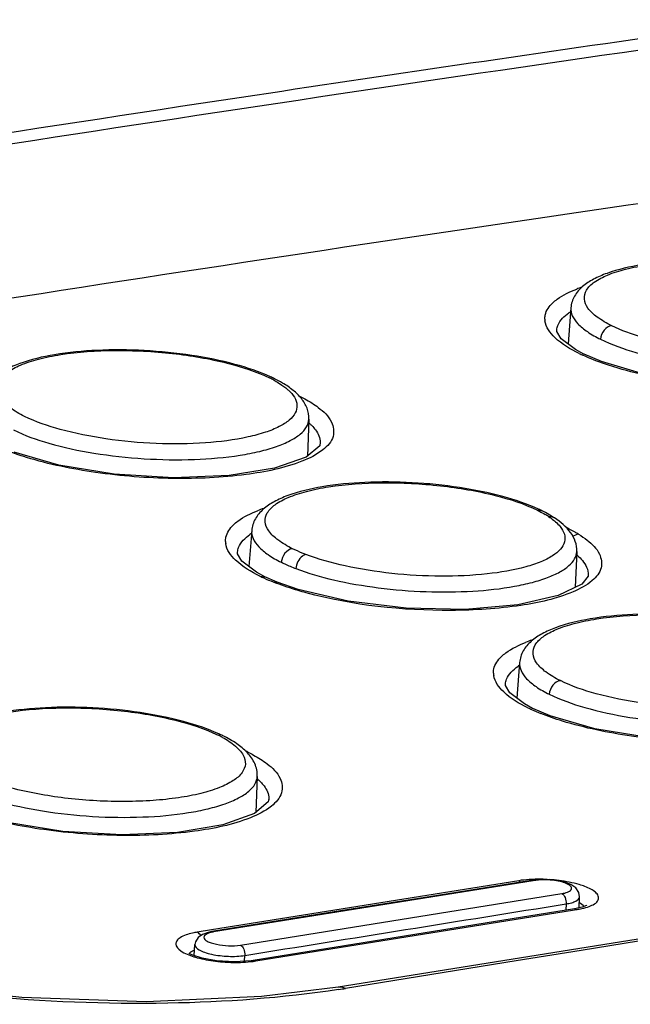
# Model space of a CAD drawing. Extents: x 0 to 841, y 0 to 594.
# Drawn here: x 452 to 460, y 499 to 511 of the extents above; entities that cross this region are included whole.
import ezdxf

# ---------------------------------------------------------------- set-up
doc = ezdxf.new("R2010")
doc.units = 0
doc.header["$LTSCALE"] = 46.255
for name, color, linetype in [('U2-KEYPAD-07DXF_CONTINUOUS_LINE', 7, 'CONTINUOUS'), ('U2-TOP-COVERDXF_CONTINUOUS_LINE', 7, 'CONTINUOUS'), ('U2_LED_LEN_DXF_CONTINUOUS_LINE', 7, 'CONTINUOUS')]:
    doc.layers.add(name, color=color, linetype=linetype)

msp = doc.modelspace()

# ---------------------------------------------------------------- linework, layer by layer
at = {"layer": 'U2-KEYPAD-07DXF_CONTINUOUS_LINE', "color": 7, "linetype": 'Continuous'}
for p, q in [((458.9371, 507.1304), (458.9039, 506.7033)), ((455.8441, 505.8148), (455.8263, 505.3798)), ((458.6363, 504.7131), (458.6004, 504.7313)), ((458.7099, 504.6716), (458.6363, 504.7131)), ((458.7458, 504.649), (458.7099, 504.6716)), ((455.1688, 504.4997), (455.1358, 504.0748)), ((459.0073, 504.2534), (458.99, 503.83)), ((459.0071, 504.2492), (459.0073, 504.2531)), ((458.3321, 502.9408), (458.2994, 502.5198)), ((455.2355, 501.5976), (455.218, 501.1711))]:
    msp.add_line(p, q, dxfattribs=at)
for centre, radius, start, end in [((454.734, 504.9965), 1.4565, 61.36043, 63.65045), ((454.6543, 504.7023), 1.7732, 63.79755, 65.4537), ((457.814, 503.1429), 1.7716, 63.64061, 65.31199), ((458.561, 504.6517), 0.0888, 63.68455, 72.14525), ((458.1111, 503.8096), 1.0244, 56.74604, 59.36476), ((454.1291, 500.7872), 1.4478, 61.35111, 63.66126), ((454.0494, 500.4941), 1.764, 63.77877, 65.45676)]:
    msp.add_arc(centre, radius, start, end, dxfattribs=at)
for points, knots in [([(462.3247, 507.3614), (462.19, 507.4233), (461.8825, 507.5264), (461.3819, 507.629), (460.836, 507.6869), (460.2928, 507.6947), (459.7994, 507.6519), (459.439, 507.5719), (459.2076, 507.4747), (459.0738, 507.3878), (458.9726, 507.2749), (458.9408, 507.1788), (458.9371, 507.1302)], [0, 0, 0, 0, 0.1222805, 0.2660996, 0.4210762, 0.5743833, 0.7135421, 0.8291108, 0.8770341, 0.9198704, 0.9597893, 1, 1, 1, 1]), ([(459.4197, 506.9186), (459.3602, 506.9482), (459.2576, 507.0068), (459.1401, 507.111), (459.0832, 507.2303), (459.1169, 507.3526), (459.2231, 507.4479), (459.3826, 507.5283), (459.5966, 507.5942), (459.9655, 507.6637), (460.4975, 507.6941), (461.1579, 507.6555), (461.7755, 507.5477), (462.1552, 507.4256), (462.3141, 507.3477)], [0, 0, 0, 0, 0.0513189, 0.0906083, 0.1202566, 0.1475972, 0.1817567, 0.2272906, 0.2849923, 0.35387, 0.5167186, 0.6947252, 0.8633657, 1, 1, 1, 1]), ([(458.9371, 507.1302), (458.9347, 507.0986), (458.9502, 507.0268), (459.0233, 506.9306), (459.1389, 506.8387), (459.234, 506.7856), (459.2876, 506.7591)], [0, 0, 0, 0, 0.1775604, 0.3923467, 0.6646795, 1, 1, 1, 1]), ([(459.4198, 506.9192), (459.3854, 506.914), (459.3192, 506.8688), (459.2905, 506.797), (459.2876, 506.7591)], [0, 0, 0, 0, 0.4775432, 1, 1, 1, 1]), ([(459.2876, 506.7588), (459.421, 506.6931), (459.734, 506.5835), (460.2505, 506.472), (460.8246, 506.4064), (461.4013, 506.3933), (461.8579, 506.4277), (462.1808, 506.4859), (462.38, 506.5396), (462.543, 506.6038), (462.6667, 506.6777), (462.75, 506.7612), (462.7749, 506.8286), (462.777, 506.8597)], [0, 0, 0, 0, 0.1210933, 0.2684742, 0.4298374, 0.5909874, 0.7377559, 0.8018342, 0.8580207, 0.9055151, 0.9441091, 0.9746631, 1, 1, 1, 1]), ([(460.2367, 506.6749), (460.0831, 506.7023), (459.8049, 506.765), (459.5354, 506.862), (459.4197, 506.9186)], [0, 0, 0, 0, 0.5477826, 1, 1, 1, 1]), ([(455.3909, 506.3153), (455.2563, 506.3768), (454.9489, 506.4787), (454.4484, 506.5788), (453.9028, 506.6333), (453.3599, 506.6374), (452.8665, 506.5908), (452.5063, 506.5075), (452.2753, 506.408), (452.1417, 506.3196), (452.0411, 506.2058), (452.0095, 506.1095), (452.0057, 506.0609)], [0, 0, 0, 0, 0.1221246, 0.2657195, 0.4204915, 0.573683, 0.7128691, 0.8286403, 0.8767273, 0.9197319, 0.9597677, 1, 1, 1, 1]), ([(452.4873, 505.8484), (452.4277, 505.8779), (452.3252, 505.9366), (452.2076, 506.0414), (452.151, 506.1616), (452.1847, 506.2847), (452.2907, 506.3817), (452.4503, 506.464), (452.6642, 506.5319), (453.0329, 506.6046), (453.5646, 506.6392), (454.2248, 506.6049), (454.8422, 506.5004), (455.2217, 506.3794), (455.3804, 506.3016)], [0, 0, 0, 0, 0.0512726, 0.0906006, 0.120414, 0.1480229, 0.1824326, 0.2281486, 0.285963, 0.3548888, 0.5176585, 0.6953987, 0.863675, 1, 1, 1, 1]), ([(455.432, 506.2747), (455.4403, 506.2702), (455.4717, 506.2526), (455.5023, 506.2336), (455.5242, 506.2186)], [0, 0, 0, 0, 0.2618409, 1, 1, 1, 1]), ([(455.844, 505.8146), (455.8459, 505.8585), (455.8302, 505.9478), (455.7597, 506.0636), (455.658, 506.1616), (455.5774, 506.2153), (455.5339, 506.241)], [0, 0, 0, 0, 0.2385033, 0.4763153, 0.7253568, 1, 1, 1, 1]), ([(455.5714, 506.1837), (455.5824, 506.175), (455.6204, 506.1424), (455.6544, 506.1042), (455.6729, 506.0731)], [0, 0, 0, 0, 0.2793059, 1, 1, 1, 1]), ([(455.6729, 506.0731), (455.6896, 506.045), (455.7133, 505.9824), (455.688, 505.8798), (455.6083, 505.7931), (455.4858, 505.7179), (455.3211, 505.6528), (455.032, 505.5768), (454.5999, 505.5238), (454.037, 505.5186), (453.462, 505.5709), (452.9393, 505.6743), (452.6218, 505.7824), (452.4873, 505.8484)], [0, 0, 0, 0, 0.0278641, 0.0541903, 0.0855869, 0.1258499, 0.1761195, 0.2361163, 0.380539, 0.5460272, 0.7157376, 0.8722017, 1, 1, 1, 1]), ([(452.3559, 505.6878), (452.4896, 505.622), (452.8035, 505.5124), (453.3217, 505.4024), (453.8975, 505.3394), (454.4755, 505.33), (454.9325, 505.3682), (455.2551, 505.4298), (455.4536, 505.4859), (455.6157, 505.5525), (455.7381, 505.6286), (455.8198, 505.7146), (455.8427, 505.7832), (455.844, 505.8146)], [0, 0, 0, 0, 0.1211576, 0.268621, 0.4300583, 0.5912216, 0.7378957, 0.8018842, 0.8579591, 0.9053389, 0.943853, 0.9744314, 1, 1, 1, 1]), ([(458.554, 504.7526), (458.4193, 504.8146), (458.1118, 504.9172), (457.611, 505.0183), (457.0653, 505.0735), (456.5222, 505.078), (456.0288, 505.0313), (455.6686, 504.9477), (455.4376, 504.8477), (455.3041, 504.7588), (455.2037, 504.6444), (455.1724, 504.5479), (455.1688, 504.4992)], [0, 0, 0, 0, 0.1222133, 0.2658334, 0.4205775, 0.5737041, 0.7128123, 0.8285295, 0.8766189, 0.9196554, 0.959733, 1, 1, 1, 1]), ([(455.6503, 504.286), (455.5908, 504.3155), (455.4882, 504.3743), (455.3707, 504.4793), (455.3142, 504.5995), (455.3479, 504.7228), (455.454, 504.8198), (455.6135, 504.9022), (455.8275, 504.9702), (456.1961, 505.0429), (456.7279, 505.0775), (457.388, 505.0431), (458.0054, 504.9385), (458.3849, 504.8173), (458.5435, 504.7394)], [0, 0, 0, 0, 0.0512795, 0.0906135, 0.1204451, 0.1480789, 0.1825065, 0.2282299, 0.2860429, 0.3549605, 0.5177021, 0.6954125, 0.8636738, 1, 1, 1, 1]), ([(458.5435, 504.7393), (458.5514, 504.7354), (458.5818, 504.7202), (458.6115, 504.7038), (458.6331, 504.691)], [0, 0, 0, 0, 0.25997, 1, 1, 1, 1]), ([(458.6729, 504.6662), (458.6915, 504.668), (458.718, 504.6646), (458.7403, 504.6526), (458.7458, 504.649)], [0, 0, 0, 0, 0.7410466, 1, 1, 1, 1]), ([(458.7321, 504.6233), (458.7399, 504.6171), (458.7682, 504.5935), (458.7944, 504.5673), (458.8112, 504.5463)], [0, 0, 0, 0, 0.2694536, 1, 1, 1, 1]), ([(459.0073, 504.2531), (459.0089, 504.2932), (458.9964, 504.3741), (458.9162, 504.5204), (458.8168, 504.6021), (458.7456, 504.6486)], [0, 0, 0, 0, 0.2433117, 0.4834351, 1, 1, 1, 1]), ([(455.1688, 504.4992), (455.1664, 504.4673), (455.1818, 504.3949), (455.2547, 504.2979), (455.3702, 504.2054), (455.4653, 504.1522), (455.5189, 504.1257)], [0, 0, 0, 0, 0.1788976, 0.3941005, 0.6659261, 1, 1, 1, 1]), ([(458.8112, 504.5463), (458.8328, 504.5195), (458.8673, 504.4628), (458.8695, 504.3613), (458.8139, 504.27), (458.715, 504.1923), (458.5755, 504.1237), (458.3198, 504.0402), (457.9234, 503.9752), (457.3919, 503.9521), (456.8289, 503.984), (456.294, 504.0671), (455.9585, 504.1601), (455.8085, 504.2173)], [0, 0, 0, 0, 0.030451, 0.0567854, 0.0854661, 0.1215305, 0.1670918, 0.22245, 0.3592699, 0.5212153, 0.692973, 0.8578174, 1, 1, 1, 1]), ([(455.6503, 504.2858), (455.616, 504.2804), (455.5503, 504.2351), (455.5217, 504.1635), (455.5189, 504.1257)], [0, 0, 0, 0, 0.4780492, 1, 1, 1, 1]), ([(455.8086, 504.2173), (455.7945, 504.2227), (455.741, 504.2438), (455.6884, 504.2671), (455.6503, 504.2859)], [0, 0, 0, 0, 0.2624561, 1, 1, 1, 1]), ([(455.8086, 504.2173), (455.794, 504.2139), (455.7297, 504.1814), (455.6945, 504.1064), (455.6905, 504.0511)], [0, 0, 0, 0, 0.2122467, 1, 1, 1, 1]), ([(455.6906, 504.0512), (455.8351, 503.9958), (456.1571, 503.9039), (456.6726, 503.8151), (457.2235, 503.7708), (457.7624, 503.7751), (458.1822, 503.8198), (458.4752, 503.8831), (458.6545, 503.9385), (458.8006, 504.0031), (458.9109, 504.076), (458.9846, 504.1575), (459.0055, 504.2214), (459.0071, 504.251)], [0, 0, 0, 0, 0.1326664, 0.2857738, 0.4476281, 0.6054521, 0.746972, 0.8083253, 0.8620355, 0.9075067, 0.94472, 0.9746493, 1, 1, 1, 1]), ([(455.5189, 504.1257), (455.5322, 504.1191), (455.5885, 504.0923), (455.6461, 504.0683), (455.6906, 504.0513)], [0, 0, 0, 0, 0.2374168, 1, 1, 1, 1]), ([(461.7175, 503.1944), (461.5828, 503.2562), (461.2754, 503.3585), (460.7747, 503.4592), (460.229, 503.5141), (459.686, 503.5184), (459.1925, 503.4717), (458.8323, 503.3882), (458.6012, 503.2884), (458.4677, 503.1997), (458.3672, 503.0856), (458.3358, 502.9892), (458.3321, 502.9405)], [0, 0, 0, 0, 0.1221627, 0.2657638, 0.4205166, 0.5736721, 0.7128177, 0.8285633, 0.8766544, 0.9196791, 0.9597392, 1, 1, 1, 1]), ([(458.8136, 502.7275), (458.7541, 502.757), (458.6515, 502.8157), (458.534, 502.9204), (458.4774, 503.0406), (458.5111, 503.1637), (458.6172, 503.2607), (458.7767, 503.3429), (458.9907, 503.4109), (459.3593, 503.4837), (459.8911, 503.5182), (460.5512, 503.4841), (461.1687, 503.3797), (461.5482, 503.2588), (461.7069, 503.181)], [0, 0, 0, 0, 0.0512646, 0.0905815, 0.1203863, 0.1479923, 0.1824041, 0.2281241, 0.2859426, 0.3548719, 0.5176467, 0.6953906, 0.8636718, 1, 1, 1, 1]), ([(458.3321, 502.9405), (458.3297, 502.9086), (458.345, 502.8363), (458.418, 502.7393), (458.5335, 502.647), (458.6286, 502.5938), (458.6822, 502.5673)], [0, 0, 0, 0, 0.1787934, 0.3939194, 0.6657746, 1, 1, 1, 1]), ([(461.9987, 502.9537), (462.0156, 502.9256), (462.0396, 502.8631), (462.015, 502.7603), (461.9356, 502.6734), (461.8134, 502.5981), (461.649, 502.5329), (461.36, 502.4566), (460.9278, 502.4034), (460.3647, 502.3979), (459.7892, 502.4501), (459.2661, 502.5534), (458.9482, 502.6615), (458.8136, 502.7275)], [0, 0, 0, 0, 0.0279217, 0.0542329, 0.0855675, 0.1257589, 0.175966, 0.2359163, 0.3803017, 0.5458184, 0.7155989, 0.8721428, 1, 1, 1, 1]), ([(458.8136, 502.7272), (458.7793, 502.7217), (458.7137, 502.6766), (458.6851, 502.6051), (458.6822, 502.5673)], [0, 0, 0, 0, 0.4778301, 1, 1, 1, 1]), ([(458.6822, 502.567), (458.8159, 502.5013), (459.1299, 502.3919), (459.648, 502.2822), (460.2239, 502.2196), (460.8018, 502.2103), (461.2588, 502.2486), (461.5815, 502.3103), (461.78, 502.3664), (461.9421, 502.4329), (462.0645, 502.509), (462.1462, 502.5948), (462.1693, 502.6634), (462.1706, 502.6948)], [0, 0, 0, 0, 0.1211349, 0.268588, 0.4300264, 0.5912009, 0.7378936, 0.8018927, 0.8579776, 0.9053651, 0.9438818, 0.9744532, 1, 1, 1, 1]), ([(454.7821, 502.0987), (454.6475, 502.1603), (454.3401, 502.2619), (453.8396, 502.3613), (453.2942, 502.4147), (452.7514, 502.4175), (452.2581, 502.3693), (451.898, 502.2846), (451.667, 502.184), (451.5336, 502.0949), (451.4332, 501.9805), (451.4017, 501.8842), (451.3979, 501.8355)], [0, 0, 0, 0, 0.1220794, 0.2655801, 0.4202509, 0.5733704, 0.7125453, 0.82839, 0.8765503, 0.9196388, 0.9597355, 1, 1, 1, 1]), ([(451.879, 501.6217), (451.8195, 501.6512), (451.717, 501.7099), (451.5994, 501.815), (451.543, 501.9355), (451.5767, 502.0591), (451.6826, 502.1568), (451.8422, 502.2399), (452.0561, 502.3088), (452.4246, 502.3828), (452.9562, 502.419), (453.6162, 502.3863), (454.2335, 502.283), (454.6129, 502.1624), (454.7714, 502.0847)], [0, 0, 0, 0, 0.0512444, 0.0905841, 0.1204751, 0.1482144, 0.1827448, 0.2285457, 0.2864087, 0.3553508, 0.5180718, 0.6956876, 0.8638086, 1, 1, 1, 1]), ([(454.8232, 502.0578), (454.8771, 502.0283), (454.9687, 501.97), (455.0708, 501.8643), (455.1077, 501.7425), (455.0568, 501.626), (454.9429, 501.5337), (454.7762, 501.4541), (454.5581, 501.3888), (454.2956, 501.3395), (453.9976, 501.3085), (453.5615, 501.2929), (453.0117, 501.323), (452.4062, 501.4263), (452.0346, 501.5454), (451.879, 501.6217)], [0, 0, 0, 0, 0.0480384, 0.0845887, 0.113112, 0.1415862, 0.1780327, 0.2258846, 0.2854993, 0.3557449, 0.4346648, 0.5197823, 0.6971587, 0.8644125, 1, 1, 1, 1]), ([(455.2354, 501.5975), (455.2376, 501.6485), (455.2152, 501.753), (455.1214, 501.8833), (454.9885, 501.9907), (454.8851, 502.0489), (454.8288, 502.0766)], [0, 0, 0, 0, 0.231122, 0.4642214, 0.7153085, 1, 1, 1, 1]), ([(451.7479, 501.4615), (451.8816, 501.3957), (452.1955, 501.2863), (452.7136, 501.1772), (453.2894, 501.1154), (453.8672, 501.1073), (454.3242, 501.1469), (454.6467, 501.2096), (454.8452, 501.2664), (455.0072, 501.3337), (455.1296, 501.4105), (455.2112, 501.4971), (455.2341, 501.566), (455.2354, 501.5976)], [0, 0, 0, 0, 0.1210685, 0.2684222, 0.4297589, 0.5908532, 0.7375078, 0.8015105, 0.857618, 0.9050513, 0.943642, 0.9743204, 1, 1, 1, 1])]:
    msp.add_open_spline(points, degree=3, knots=knots, dxfattribs=at)
for points in [[(455.5339, 506.241), (455.5024, 506.2596), (455.47, 506.2768), (455.4372, 506.293)], [(455.5242, 506.2186), (455.5404, 506.2076), (455.5562, 506.196), (455.5714, 506.1837)], [(458.5435, 504.7393), (458.5583, 504.7416), (458.574, 504.7408), (458.5882, 504.7362)], [(458.6729, 504.6662), (458.6932, 504.6528), (458.7131, 504.6385), (458.7321, 504.6233)]]:
    msp.add_open_spline(points, degree=3, dxfattribs=at)
at = {"layer": 'U2-TOP-COVERDXF_CONTINUOUS_LINE', "color": 7, "linetype": 'Continuous'}
for p, q in [((458.7702, 506.8632), (458.7708, 506.87)), ((458.7708, 506.8515), (458.7708, 506.8698)), ((459.0919, 506.5827), (458.9911, 506.637)), ((459.2977, 506.4946), (459.093, 506.5822)), ((455.9793, 505.5416), (455.979, 505.5274)), ((455.001, 504.2385), (455.0016, 504.2452)), ((455.0016, 504.2263), (455.0016, 504.245)), ((455.3224, 503.9546), (455.2251, 504.0068)), ((455.2658, 503.9623), (455.3224, 503.9546)), ((455.3224, 503.9546), (455.3229, 503.9544)), ((455.4679, 503.8901), (455.3229, 503.9544)), ((459.1426, 503.9755), (459.1424, 503.9692)), ((455.4211, 503.8935), (455.4679, 503.8901)), ((455.7187, 503.8024), (455.4683, 503.8899)), ((458.1645, 502.683), (458.1651, 502.6897)), ((458.1651, 502.6709), (458.1651, 502.6895)), ((458.4859, 502.3998), (458.3882, 502.4522)), ((458.6915, 502.312), (458.4871, 502.3992)), ((455.3721, 501.3358), (455.3718, 501.3216)), ((458.3214, 500.3653), (454.6948, 499.7838)), ((463.5659, 500.2898), (456.1887, 499.1082)), ((455.2173, 499.4175), (458.9807, 500.0211)), ((458.979, 500.0317), (457.9241, 499.863)), ((459.0717, 500.0524), (458.979, 500.0317)), ((458.979, 500.0317), (459.0115, 500.0261)), ((458.9807, 500.0211), (459.0116, 500.0261)), ((457.9241, 499.863), (456.4862, 499.6323)), ((454.6948, 499.7838), (454.5271, 499.7568)), ((460.4483, 499.7647), (459.0571, 499.5415)), ((456.4862, 499.6323), (455.1847, 499.423)), ((454.4631, 499.4899), (454.4315, 499.5048)), ((459.0571, 499.5415), (458.2906, 499.4183)), ((455.1848, 499.423), (455.2174, 499.4175)), ((458.2906, 499.4183), (456.2753, 499.0937))]:
    msp.add_line(p, q, dxfattribs=at)
for points in [[(458.9911, 506.637), (458.8218, 506.7658), (458.7708, 506.8515)], [(462.9103, 506.5822), (462.9034, 506.5447), (462.7456, 506.4152), (462.3736, 506.2872), (461.8381, 506.2051), (461.1813, 506.1836), (460.4812, 506.2305), (459.8275, 506.3401), (459.2977, 506.4946)], [(455.9793, 505.5417), (455.9718, 505.5016), (455.8112, 505.3671), (455.4383, 505.2349), (454.9026, 505.1482), (454.2461, 505.1224), (453.5467, 505.1656), (452.8937, 505.2726), (452.3646, 505.4255)], [(455.2251, 504.0068), (455.0533, 504.1376), (455.0016, 504.2263)], [(459.1426, 503.9756), (459.141, 503.96), (459.0661, 503.8674)], [(459.0661, 503.8674), (458.7893, 503.7315), (458.3117, 503.6211), (457.6892, 503.5674), (456.9935, 503.5821), (456.3088, 503.6646), (455.7187, 503.8024)], [(458.3882, 502.4522), (458.2166, 502.5827), (458.1651, 502.6709)], [(462.3062, 502.4284), (462.2987, 502.3886), (462.1385, 502.2547), (461.7657, 502.1226), (461.2299, 502.036), (460.5733, 502.01), (459.8738, 502.0529), (459.2206, 502.1594), (458.6915, 502.312)], [(455.3722, 501.3359), (455.3643, 501.2947), (455.2027, 501.1581), (454.8294, 501.0238), (454.2935, 500.935), (453.637, 500.9069), (452.9378, 500.9481), (452.2851, 501.0534), (451.7564, 501.2054)], [(459.1272, 500.0761), (459.1236, 500.0738), (459.0717, 500.0524)], [(456.1887, 499.1082), (455.2863, 498.9977), (453.9239, 498.9359), (452.4557, 498.9849), (450.9999, 499.1453), (449.6729, 499.4021), (448.5748, 499.7269), (447.9236, 499.9995)], [(454.7546, 499.4207), (454.584, 499.4513), (454.4631, 499.4899)], [(455.1847, 499.423), (455.1636, 499.4199), (454.9644, 499.4075), (454.7546, 499.4207)]]:
    msp.add_lwpolyline(points, dxfattribs=at)
for centre, radius, start, end in [((459.61, 505.7795), 1.6839, 108.8986, 110.99055), ((459.2954, 506.5238), 0.6671, 121.97887, 124.8299), ((458.8367, 507.003), 0.2066, 182.19091, 187.63278), ((459.9362, 508.4213), 2.04, 243.81763, 245.18974), ((455.3833, 505.2352), 0.7066, 48.44348, 50.33928), ((455.4472, 505.3067), 0.6108, 45.01035, 48.47925), ((455.8677, 503.1418), 1.7129, 108.98458, 111.58497), ((458.1427, 502.9923), 1.7114, 60.44122, 63.88081), ((455.5349, 503.9059), 0.6701, 123.04004, 125.39389), ((458.291, 503.2563), 1.4086, 58.4331, 60.39096), ((455.0732, 504.3777), 0.2131, 182.07725, 188.25162), ((458.5458, 503.6756), 0.708, 48.19197, 50.59763), ((456.1604, 505.7826), 2.0282, 243.82775, 245.31845), ((456.3105, 506.1128), 2.3909, 245.35513, 248.16119), ((456.4445, 506.4418), 2.7462, 248.11907, 248.98969), ((459.0344, 501.5743), 1.7247, 108.83389, 111.53718), ((458.6967, 502.3512), 0.6681, 123.11964, 125.33112), ((458.2366, 502.8224), 0.213, 182.08418, 189.11083), ((459.3166, 504.214), 2.0126, 243.84431, 245.25257), ((459.4729, 504.5572), 2.3897, 245.29195, 248.08774), ((454.2574, 500.1167), 1.9679, 63.83868, 64.77804), ((454.7816, 501.0379), 0.6975, 48.45334, 49.88539), ((454.8399, 501.1029), 0.6102, 44.93201, 48.49916), ((458.5584, 498.456), 1.9264, 82.85174, 86.35588), ((458.8454, 501.0678), 1.0549, 279.06258, 280.37311), ((458.8681, 500.9452), 0.9301, 280.35631, 282.45446), ((454.6812, 498.7921), 0.9769, 99.0714, 102.45903), ((454.8121, 500.5051), 1.0873, 252.5107, 254.72666), ((454.9782, 501.3223), 1.9222, 262.8978, 266.40941), ((455.0325, 500.5686), 1.1659, 277.63357, 279.12632), ((454.5091, 510.055), 11.103, 278.73681, 279.15636)]:
    msp.add_arc(centre, radius, start, end, dxfattribs=at)
for points, knots in [([(469.1905, 516.383), (460.8325, 515.6908), (444.1147, 513.43), (427.4971, 510.6396), (419.1266, 509.3671)], [0, 0, 0, 0, 0.4976278, 1, 1, 1, 1]), ([(439.7498, 507.2071), (444.8467, 508.0249), (451.6381, 509.1219), (458.444, 510.1248), (460.144, 510.367)], [0, 0, 0, 0, 0.7503824, 1, 1, 1, 1]), ([(439.8692, 507.0893), (441.569, 507.3621), (448.3601, 508.4553), (455.1559, 509.5218), (460.2613, 510.2494)], [0, 0, 0, 0, 0.2502772, 1, 1, 1, 1]), ([(440.8977, 505.428), (442.5975, 505.7008), (449.3878, 506.7927), (456.1827, 507.8591), (461.2873, 508.5852)], [0, 0, 0, 0, 0.2503221, 1, 1, 1, 1]), ([(458.7226, 507.1882), (458.7394, 507.2042), (458.825, 507.2733), (458.9261, 507.3206), (459.0068, 507.3516)], [0, 0, 0, 0, 0.2117471, 1, 1, 1, 1]), ([(458.6302, 506.9951), (458.6296, 507.0119), (458.6359, 507.0852), (458.6819, 507.1497), (458.7226, 507.1882)], [0, 0, 0, 0, 0.2306364, 1, 1, 1, 1]), ([(458.7708, 506.87), (458.7725, 506.8881), (458.7935, 506.971), (458.8603, 507.0337), (458.9144, 507.0714)], [0, 0, 0, 0, 0.2165433, 1, 1, 1, 1]), ([(459.036, 506.5906), (458.933, 506.6413), (458.7673, 506.7343), (458.6419, 506.9003), (458.6319, 506.9755)], [0, 0, 0, 0, 0.602154, 1, 1, 1, 1]), ([(459.4442, 506.4321), (459.411, 506.4424), (459.2876, 506.4827), (459.1663, 506.5297), (459.0801, 506.5696)], [0, 0, 0, 0, 0.2682549, 1, 1, 1, 1]), ([(462.6934, 506.3663), (462.4832, 506.286), (461.9737, 506.1907), (461.155, 506.159), (460.2843, 506.2309), (459.7096, 506.3495), (459.4442, 506.4321)], [0, 0, 0, 0, 0.2052297, 0.4672112, 0.7465503, 1, 1, 1, 1]), ([(455.7328, 506.0877), (455.754, 506.0772), (455.8313, 506.0374), (455.9056, 505.9914), (455.9558, 505.9531)], [0, 0, 0, 0, 0.2729487, 1, 1, 1, 1]), ([(455.9558, 505.9531), (456.0171, 505.9063), (456.1231, 505.8136), (456.1543, 505.5939), (455.9931, 505.4212), (455.849, 505.3526), (455.761, 505.3179)], [0, 0, 0, 0, 0.2616009, 0.4549224, 0.6786836, 1, 1, 1, 1]), ([(455.879, 505.7387), (455.8945, 505.7232), (455.944, 505.668), (455.9786, 505.5944), (455.9793, 505.5416)], [0, 0, 0, 0, 0.2927773, 1, 1, 1, 1]), ([(455.761, 505.3179), (455.5511, 505.2351), (455.0416, 505.1347), (454.2222, 505.0971), (453.3512, 505.1645), (452.7762, 505.2811), (452.5108, 505.3631)], [0, 0, 0, 0, 0.205684, 0.4677164, 0.7468482, 1, 1, 1, 1]), ([(454.9528, 504.5666), (454.9697, 504.5829), (455.0552, 504.6536), (455.1566, 504.7025), (455.2375, 504.7346)], [0, 0, 0, 0, 0.212327, 1, 1, 1, 1]), ([(454.8603, 504.37), (454.8597, 504.387), (454.8661, 504.4614), (454.9121, 504.5271), (454.9528, 504.5666)], [0, 0, 0, 0, 0.2308122, 1, 1, 1, 1]), ([(455.0016, 504.2452), (455.0034, 504.2637), (455.0244, 504.3484), (455.092, 504.4132), (455.1468, 504.4522)], [0, 0, 0, 0, 0.2169543, 1, 1, 1, 1]), ([(459.1295, 504.3865), (459.1867, 504.3414), (459.285, 504.2518), (459.3182, 504.0462), (459.1759, 503.8785), (459.0437, 503.8108), (458.9636, 503.7766)], [0, 0, 0, 0, 0.263883, 0.4612106, 0.6843045, 1, 1, 1, 1]), ([(455.2658, 503.9623), (455.1633, 504.0128), (454.9978, 504.1061), (454.8732, 504.2717), (454.8623, 504.3471)], [0, 0, 0, 0, 0.5997821, 1, 1, 1, 1]), ([(459.0178, 504.2033), (459.0375, 504.1856), (459.0993, 504.1244), (459.1443, 504.037), (459.1426, 503.9755)], [0, 0, 0, 0, 0.3010848, 1, 1, 1, 1]), ([(455.8107, 503.7651), (455.7794, 503.7736), (455.6612, 503.807), (455.5444, 503.8458), (455.4599, 503.8782)], [0, 0, 0, 0, 0.2638112, 1, 1, 1, 1]), ([(458.9636, 503.7766), (458.7682, 503.6931), (458.2858, 503.5882), (457.226, 503.5241), (456.3662, 503.6145), (455.8107, 503.7651)], [0, 0, 0, 0, 0.1999449, 0.4583972, 1, 1, 1, 1]), ([(458.1165, 503.011), (458.1334, 503.0273), (458.219, 503.0978), (458.3203, 503.1465), (458.4013, 503.1785)], [0, 0, 0, 0, 0.2122791, 1, 1, 1, 1]), ([(458.0237, 502.8146), (458.0231, 502.8316), (458.0296, 502.906), (458.0757, 502.9716), (458.1165, 503.011)], [0, 0, 0, 0, 0.2306713, 1, 1, 1, 1]), ([(458.1651, 502.6897), (458.1669, 502.7082), (458.188, 502.7928), (458.2555, 502.8574), (458.3104, 502.8963)], [0, 0, 0, 0, 0.2167984, 1, 1, 1, 1]), ([(458.4294, 502.4075), (458.3275, 502.4576), (458.163, 502.5504), (458.0382, 502.7137), (458.0263, 502.7886)], [0, 0, 0, 0, 0.5992119, 1, 1, 1, 1]), ([(462.0879, 502.2054), (461.878, 502.1227), (461.3685, 502.0225), (460.5492, 501.9848), (459.6781, 502.0517), (459.103, 502.1679), (458.8376, 502.2497)], [0, 0, 0, 0, 0.2056641, 0.4677093, 0.7468542, 1, 1, 1, 1]), ([(455.125, 501.883), (455.1468, 501.8722), (455.2258, 501.8315), (455.3017, 501.7844), (455.3527, 501.7448)], [0, 0, 0, 0, 0.2735681, 1, 1, 1, 1]), ([(455.3527, 501.7448), (455.4129, 501.6981), (455.5174, 501.6047), (455.5452, 501.3857), (455.3846, 501.2133), (455.2408, 501.1438), (455.153, 501.1086)], [0, 0, 0, 0, 0.2595311, 0.4531245, 0.6782079, 1, 1, 1, 1]), ([(455.2719, 501.5339), (455.2873, 501.5183), (455.337, 501.4629), (455.3714, 501.3888), (455.3721, 501.3358)], [0, 0, 0, 0, 0.2922759, 1, 1, 1, 1]), ([(455.153, 501.1086), (454.9432, 501.0247), (454.4338, 500.9219), (453.6141, 500.8813), (452.7429, 500.9462), (452.1678, 501.0616), (451.9024, 501.1432)], [0, 0, 0, 0, 0.2059076, 0.4679746, 0.7470073, 1, 1, 1, 1]), ([(458.3406, 500.352), (458.3376, 500.3547), (458.3314, 500.3596), (458.3247, 500.3637), (458.3213, 500.3653)], [0, 0, 0, 0, 0.5188996, 1, 1, 1, 1]), ([(459.1022, 500.2971), (459.0806, 500.3053), (458.9817, 500.3381), (458.8786, 500.3573), (458.7981, 500.3674)], [0, 0, 0, 0, 0.2210987, 1, 1, 1, 1]), ([(459.1547, 500.0618), (459.1955, 500.0771), (459.2636, 500.1047), (459.2667, 500.19), (459.2412, 500.2164), (459.2268, 500.2289)], [0, 0, 0, 0, 0.5619904, 0.7544321, 1, 1, 1, 1]), ([(456.1956, 499.0808), (455.5295, 498.9784), (454.12, 498.8784), (452.002, 498.9639), (449.9796, 499.2657), (448.7137, 499.621), (448.1584, 499.8474)], [0, 0, 0, 0, 0.2481765, 0.5185597, 0.7791554, 1, 1, 1, 1]), ([(454.4704, 499.7459), (454.4192, 499.7345), (454.3505, 499.7147), (454.2834, 499.6622), (454.2623, 499.5965), (454.3516, 499.5128), (454.4314, 499.4852), (454.4854, 499.4681)], [0, 0, 0, 0, 0.3048587, 0.4051372, 0.4825611, 0.671754, 1, 1, 1, 1]), ([(454.4924, 499.543), (454.4851, 499.5402), (454.4612, 499.5297), (454.438, 499.5152), (454.4264, 499.501)], [0, 0, 0, 0, 0.299461, 1, 1, 1, 1]), ([(454.8578, 499.4039), (454.8866, 499.4021), (454.9965, 499.3976), (455.1069, 499.4022), (455.1873, 499.413)], [0, 0, 0, 0, 0.2619522, 1, 1, 1, 1])]:
    msp.add_open_spline(points, degree=3, knots=knots, dxfattribs=at)
for points in [[(452.5108, 505.3631), (452.4234, 505.3901), (452.3369, 505.4202), (452.2522, 505.4545)], [(459.0283, 504.4564), (459.0033, 504.4538), (458.9786, 504.443), (458.9583, 504.4281)], [(459.0283, 504.4564), (459.0633, 504.435), (459.0973, 504.4118), (459.1295, 504.3865)], [(458.8376, 502.2497), (458.751, 502.2765), (458.6652, 502.3062), (458.5811, 502.3401)], [(458.4431, 500.3788), (458.4023, 500.376), (458.3616, 500.3718), (458.3213, 500.3653)], [(458.6355, 500.3809), (458.5714, 500.3835), (458.5071, 500.383), (458.4431, 500.3788)], [(459.1744, 500.2643), (459.1512, 500.277), (459.1269, 500.2876), (459.1022, 500.2971)], [(459.2268, 500.2289), (459.2109, 500.2427), (459.1929, 500.2542), (459.1744, 500.2643)], [(459.0938, 500.0607), (459.0793, 500.0796), (459.0584, 500.0932), (459.0374, 500.1045)], [(459.0687, 500.0369), (459.0978, 500.0434), (459.1267, 500.0513), (459.1547, 500.0618)], [(454.5692, 499.7164), (454.5585, 499.7326), (454.5446, 499.7482), (454.5272, 499.7567)], [(454.5257, 499.4563), (454.596, 499.437), (454.6682, 499.4239), (454.7406, 499.4149)], [(456.2759, 499.0934), (456.2495, 499.1064), (456.218, 499.113), (456.1889, 499.1083)]]:
    msp.add_open_spline(points, degree=3, dxfattribs=at)
at = {"layer": 'U2_LED_LEN_DXF_CONTINUOUS_LINE', "color": 7, "linetype": 'Continuous'}
for p, q in [((458.4935, 500.365), (454.7198, 499.7597)), ((458.546, 500.3784), (458.4919, 500.372)), ((458.5138, 500.3684), (458.4921, 500.3721)), ((458.514, 500.3683), (458.4935, 500.365)), ((455.0357, 499.6045), (458.8299, 500.213)), ((458.8816, 500.0913), (458.8779, 500.0155)), ((459.0348, 500.0442), (459.0402, 500.1752)), ((456.0698, 499.984), (454.6982, 499.7634)), ((454.6984, 499.7634), (454.657, 499.7551)), ((454.7199, 499.7597), (454.6984, 499.7634)), ((454.4882, 499.4819), (454.4983, 499.612)), ((455.0842, 499.415), (455.0874, 499.4828))]:
    msp.add_line(p, q, dxfattribs=at)
for points in [[(458.4921, 500.3721), (457.3675, 500.1922), (456.0698, 499.984)], [(459.0402, 500.1752), (459.0323, 500.2245), (458.9951, 500.2801), (458.9383, 500.3192), (458.8622, 500.3486), (458.7657, 500.3697), (458.6559, 500.3804), (458.546, 500.3784)], [(454.657, 499.7551), (454.5886, 499.7312), (454.5377, 499.6954), (454.5053, 499.6446), (454.4983, 499.612)]]:
    msp.add_lwpolyline(points, dxfattribs=at)
msp.add_arc((454.7919, 499.3105), 0.4549, 99.10535, 101.87509, dxfattribs=at)
for points, knots in [([(458.5723, 500.3747), (458.5574, 500.3738), (458.5379, 500.3719), (458.5185, 500.3691), (458.5138, 500.3684)], [0, 0, 0, 0, 0.7619296, 1, 1, 1, 1]), ([(458.8299, 500.213), (458.8535, 500.2168), (458.8858, 500.2238), (458.9219, 500.2409), (458.9388, 500.2542), (458.9476, 500.2704), (458.9447, 500.2881), (458.9322, 500.3039), (458.9021, 500.3259), (458.8457, 500.348), (458.7634, 500.3666), (458.6696, 500.3766), (458.6046, 500.3767), (458.5723, 500.3747)], [0, 0, 0, 0, 0.1313959, 0.1806287, 0.2187634, 0.248639, 0.2770442, 0.3118336, 0.357137, 0.4812006, 0.6419928, 0.8219073, 1, 1, 1, 1]), ([(458.8299, 500.213), (458.8481, 500.2041), (458.8755, 500.1621), (458.8829, 500.1165), (458.8816, 500.0913)], [0, 0, 0, 0, 0.4456951, 1, 1, 1, 1]), ([(458.8816, 500.0913), (458.9037, 500.0949), (458.9438, 500.1036), (459.0002, 500.123), (459.0392, 500.1531), (459.0402, 500.175)], [0, 0, 0, 0, 0.3596131, 0.6474074, 1, 1, 1, 1]), ([(454.6174, 499.7228), (454.6153, 499.7209), (454.6084, 499.714), (454.6038, 499.7041), (454.6038, 499.6971)], [0, 0, 0, 0, 0.2894635, 1, 1, 1, 1]), ([(454.6983, 499.7557), (454.6895, 499.7538), (454.6613, 499.7467), (454.6326, 499.7362), (454.6174, 499.7228)], [0, 0, 0, 0, 0.3082077, 1, 1, 1, 1]), ([(454.4983, 499.612), (454.4962, 499.5849), (454.5474, 499.5451), (454.6168, 499.5172), (454.7336, 499.4852), (454.8922, 499.468), (455.0242, 499.4725), (455.0874, 499.4828)], [0, 0, 0, 0, 0.1292825, 0.2398984, 0.3770551, 0.6950543, 1, 1, 1, 1]), ([(454.6038, 499.6971), (454.6039, 499.6768), (454.6422, 499.6493), (454.6938, 499.6287), (454.779, 499.6061), (454.8942, 499.5937), (454.9899, 499.5971), (455.0357, 499.6045)], [0, 0, 0, 0, 0.1325298, 0.2441626, 0.38145, 0.6976386, 1, 1, 1, 1]), ([(455.0357, 499.6045), (455.0539, 499.5955), (455.0813, 499.5535), (455.0887, 499.508), (455.0874, 499.4828)], [0, 0, 0, 0, 0.445752, 1, 1, 1, 1])]:
    msp.add_open_spline(points, degree=3, knots=knots, dxfattribs=at)
msp.add_open_spline([(455.0874, 499.4828), (456.3521, 499.6863), (457.6167, 499.8894), (458.8816, 500.0913)], degree=3, dxfattribs=at)

doc.saveas('drawing.dxf')
